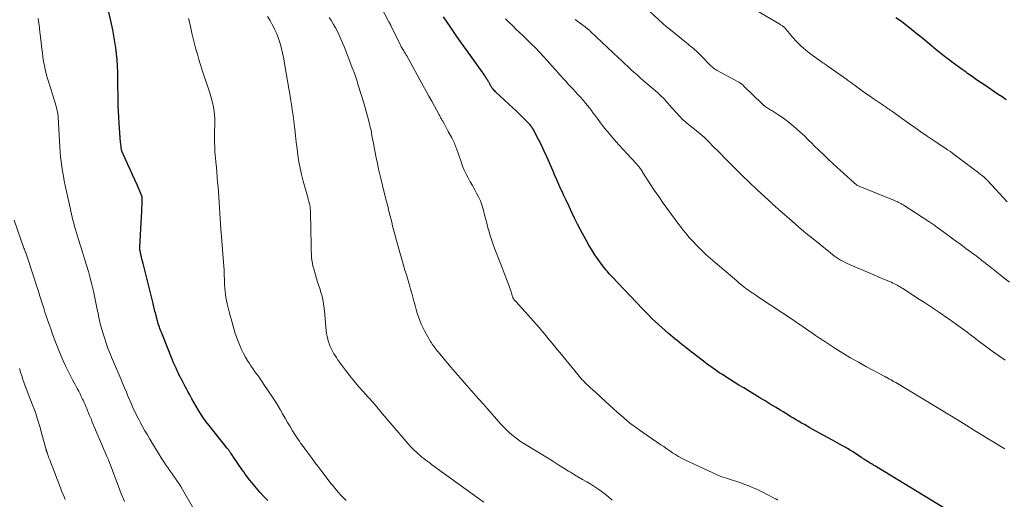
# Model space of a CAD drawing. Units: feet. Extents: x 1915000 to 1920034, y 560000 to 565000.
# Drawn here: x 1916997 to 1917220, y 560259 to 560368 of the extents above; entities that cross this region are included whole.
import ezdxf

# ---------------------------------------------------------------- set-up
doc = ezdxf.new("R2010")
doc.units = ezdxf.units.FT
doc.header["$LTSCALE"] = 100
doc.header["$MEASUREMENT"] = 0
doc.layers.add('CONTOUR INDEX', color=32, linetype='Continuous', lineweight=25)
doc.layers.add('CONTOUR INTERMEDIATE', color=40, linetype='Continuous', lineweight=15)

msp = doc.modelspace()

# ---------------------------------------------------------------- linework, layer by layer
at = {"layer": 'CONTOUR INDEX', "flags": 128}
for points, elevation in [([(1917052.95, 560258.42), (1917052.06, 560259.38), (1917051.17, 560260.36), (1917050.03, 560261.67), (1917049.64, 560262.12), (1917049.26, 560262.57), (1917048.89, 560263.04), (1917048.53, 560263.51), (1917048.18, 560263.98), (1917047.83, 560264.46), (1917047.48, 560264.95), (1917047.14, 560265.44), (1917045.05, 560268.5), (1917044.92, 560268.7), (1917044.79, 560268.89), (1917044.65, 560269.09), (1917044.52, 560269.28), (1917044.43, 560269.41), (1917044.34, 560269.54), (1917044.25, 560269.67), (1917044.15, 560269.79), (1917044.05, 560269.92), (1917043.96, 560270.04), (1917043.86, 560270.16), (1917043.76, 560270.28), (1917043.66, 560270.41), (1917039.61, 560275.49), (1917038.98, 560276.3), (1917038.38, 560277.13), (1917037.8, 560277.99), (1917037.25, 560278.85), (1917036.72, 560279.73), (1917036.2, 560280.62), (1917035.7, 560281.52), (1917035.21, 560282.43), (1917034.79, 560283.22), (1917034.49, 560283.8), (1917034.19, 560284.38), (1917033.88, 560284.95), (1917033.58, 560285.53), (1917033.28, 560286.1), (1917032.98, 560286.68), (1917032.69, 560287.26), (1917032.41, 560287.85), (1917032.39, 560287.89), (1917032.1, 560288.5), (1917031.83, 560289.11), (1917031.56, 560289.73), (1917031.31, 560290.35), (1917028.84, 560296.47), (1917028.7, 560296.82), (1917028.56, 560297.17), (1917028.43, 560297.52), (1917028.31, 560297.87), (1917028.19, 560298.23), (1917028.07, 560298.59), (1917027.97, 560298.95), (1917027.87, 560299.31), (1917027.57, 560300.43), (1917027.48, 560300.77), (1917027.4, 560301.12), (1917027.32, 560301.46), (1917027.24, 560301.81), (1917027.16, 560302.16), (1917027.08, 560302.5), (1917027, 560302.85), (1917026.91, 560303.2), (1917024.61, 560312.3), (1917024.49, 560312.81), (1917024.36, 560313.32), (1917024.25, 560313.83), (1917024.13, 560314.34), (1917023.95, 560315.17), (1917023.93, 560315.27), (1917023.91, 560315.36), (1917023.9, 560315.46), (1917023.9, 560315.56), (1917023.89, 560315.65), (1917023.89, 560315.75), (1917023.89, 560315.85), (1917023.9, 560315.94), (1917024.05, 560318.82), (1917024.12, 560320.17), (1917024.19, 560321.52), (1917024.26, 560322.87), (1917024.33, 560324.23), (1917024.43, 560326.47), (1917024.43, 560326.7), (1917024.42, 560326.93), (1917024.4, 560327.15), (1917024.37, 560327.38), (1917024.31, 560327.6), (1917024.25, 560327.82), (1917024.18, 560328.04), (1917024.09, 560328.25), (1917023.25, 560330.17), (1917022.73, 560331.33), (1917022.22, 560332.5), (1917021.7, 560333.67), (1917021.18, 560334.83), (1917019.82, 560337.87), (1917019.81, 560337.89), (1917019.8, 560337.91), (1917019.79, 560337.93), (1917019.79, 560337.96), (1917019.76, 560338.05), (1917019.75, 560338.07), (1917019.74, 560338.09), (1917019.74, 560338.12), (1917019.73, 560338.14), (1917019.65, 560338.68), (1917019.61, 560338.97), (1917019.58, 560339.26), (1917019.55, 560339.55), (1917019.52, 560339.84), (1917019.19, 560344.24), (1917019.1, 560345.56), (1917019.02, 560346.88), (1917018.98, 560348.19), (1917018.95, 560349.51), (1917018.93, 560350.83), (1917018.91, 560352.15), (1917018.89, 560353.47), (1917018.88, 560354.78), (1917018.87, 560355.81), (1917018.82, 560357.2), (1917018.74, 560358.59), (1917018.61, 560359.97), (1917018.44, 560361.35), (1917018.22, 560362.73), (1917017.99, 560364.1), (1917017.72, 560365.47), (1917017.43, 560366.83), (1917016.2, 560372.23)], 900), ([(1917206.83, 560256.59), (1917191.28, 560266.09), (1917191.1, 560266.21), (1917190.91, 560266.32), (1917190.72, 560266.43), (1917190.54, 560266.54), (1917190.35, 560266.66), (1917190.16, 560266.77), (1917189.98, 560266.88), (1917189.79, 560267), (1917189.38, 560267.25), (1917189.19, 560267.36), (1917189, 560267.48), (1917188.81, 560267.6), (1917188.62, 560267.72), (1917188.43, 560267.85), (1917188.24, 560267.97), (1917188.05, 560268.09), (1917187.87, 560268.21), (1917185.95, 560269.48), (1917185.68, 560269.65), (1917185.41, 560269.82), (1917185.14, 560269.99), (1917184.87, 560270.16), (1917184.59, 560270.32), (1917184.32, 560270.48), (1917184.04, 560270.64), (1917183.76, 560270.79), (1917182.33, 560271.58), (1917181.33, 560272.12), (1917180.34, 560272.67), (1917179.34, 560273.22), (1917178.35, 560273.76), (1917176.83, 560274.6), (1917176.19, 560274.96), (1917175.55, 560275.31), (1917174.92, 560275.68), (1917174.29, 560276.04), (1917174.2, 560276.1), (1917173.61, 560276.44), (1917173.03, 560276.79), (1917172.45, 560277.14), (1917171.87, 560277.49), (1917171.29, 560277.85), (1917170.71, 560278.2), (1917170.13, 560278.56), (1917169.55, 560278.91), (1917168.35, 560279.65), (1917167.17, 560280.37), (1917165.98, 560281.09), (1917164.8, 560281.81), (1917163.61, 560282.53), (1917162.25, 560283.35), (1917161.15, 560284.02), (1917160.05, 560284.69), (1917158.96, 560285.37), (1917157.87, 560286.04), (1917156.84, 560286.68), (1917156.27, 560287.05), (1917155.7, 560287.42), (1917155.14, 560287.8), (1917154.58, 560288.19), (1917154.03, 560288.58), (1917153.48, 560288.98), (1917152.93, 560289.39), (1917152.39, 560289.8), (1917149.75, 560291.85), (1917149.22, 560292.27), (1917148.68, 560292.68), (1917148.14, 560293.1), (1917147.6, 560293.52), (1917147.06, 560293.94), (1917146.53, 560294.36), (1917146, 560294.79), (1917145.47, 560295.22), (1917144.02, 560296.43), (1917143.25, 560297.09), (1917142.49, 560297.76), (1917141.74, 560298.44), (1917141.01, 560299.14), (1917140.28, 560299.85), (1917139.56, 560300.56), (1917138.85, 560301.29), (1917138.15, 560302.02), (1917131.22, 560309.27), (1917131.14, 560309.35), (1917131.05, 560309.44), (1917130.97, 560309.53), (1917130.89, 560309.62), (1917130.81, 560309.71), (1917130.73, 560309.8), (1917130.65, 560309.89), (1917130.57, 560309.98), (1917130.15, 560310.47), (1917129.87, 560310.81), (1917129.59, 560311.15), (1917129.32, 560311.5), (1917129.06, 560311.86), (1917128.05, 560313.25), (1917127.32, 560314.32), (1917126.61, 560315.41), (1917125.94, 560316.52), (1917125.3, 560317.65), (1917124.04, 560319.99), (1917123.35, 560321.28), (1917122.69, 560322.59), (1917122.05, 560323.91), (1917121.43, 560325.24), (1917120.75, 560326.73), (1917120.48, 560327.32), (1917120.2, 560327.91), (1917119.93, 560328.5), (1917119.65, 560329.09), (1917119.58, 560329.23), (1917119.33, 560329.75), (1917119.09, 560330.27), (1917118.85, 560330.8), (1917118.62, 560331.32), (1917118.39, 560331.85), (1917118.16, 560332.38), (1917117.94, 560332.91), (1917117.72, 560333.44), (1917116.98, 560335.22), (1917116.4, 560336.56), (1917115.8, 560337.89), (1917115.16, 560339.2), (1917114.5, 560340.5), (1917113.36, 560342.68), (1917113.24, 560342.88), (1917113.13, 560343.08), (1917113, 560343.27), (1917112.87, 560343.46), (1917112.72, 560343.64), (1917112.58, 560343.82), (1917112.42, 560343.99), (1917112.27, 560344.16), (1917111, 560345.43), (1917110.2, 560346.23), (1917109.39, 560347.02), (1917108.58, 560347.8), (1917107.75, 560348.57), (1917104.73, 560351.36), (1917104.53, 560351.55), (1917104.34, 560351.76), (1917104.16, 560351.97), (1917103.99, 560352.2), (1917103.87, 560352.36), (1917103.77, 560352.51), (1917103.67, 560352.66), (1917103.58, 560352.81), (1917103.49, 560352.97), (1917103.41, 560353.13), (1917103.32, 560353.29), (1917103.24, 560353.45), (1917103.15, 560353.61), (1917103.14, 560353.63), (1917103.04, 560353.8), (1917102.94, 560353.97), (1917102.84, 560354.13), (1917102.74, 560354.3), (1917102.54, 560354.61), (1917102.33, 560354.93), (1917102.12, 560355.24), (1917101.9, 560355.56), (1917101.68, 560355.87), (1917099.01, 560359.59), (1917097.46, 560361.77), (1917095.93, 560363.96), (1917094.42, 560366.16), (1917092.91, 560368.37)], 920), ([(1917220.79, 560349.56), (1917219.89, 560350.17), (1917218.99, 560350.77), (1917216.16, 560352.68), (1917215.11, 560353.39), (1917214.07, 560354.1), (1917213.04, 560354.83), (1917212.01, 560355.55), (1917211.66, 560355.8), (1917210.81, 560356.41), (1917209.95, 560357.02), (1917209.11, 560357.65), (1917208.26, 560358.27), (1917207.73, 560358.68), (1917207.15, 560359.11), (1917206.59, 560359.54), (1917206.02, 560359.98), (1917205.46, 560360.42), (1917204.9, 560360.87), (1917204.34, 560361.32), (1917203.79, 560361.78), (1917203.24, 560362.23), (1917201.82, 560363.44), (1917200.83, 560364.26), (1917199.82, 560365.08), (1917198.81, 560365.88), (1917197.79, 560366.67), (1917197.74, 560366.71), (1917196.73, 560367.46), (1917195.71, 560368.2)], 940)]:
    msp.add_lwpolyline(points, dxfattribs=dict(at, elevation=elevation))
at = {"layer": 'CONTOUR INTERMEDIATE', "flags": 128}
for points, elevation in [([(1917168.89, 560258.53), (1917168.4, 560258.79), (1917167.91, 560259.04), (1917167.42, 560259.29), (1917166.93, 560259.55), (1917166.44, 560259.8), (1917165.77, 560260.16), (1917164.95, 560260.58), (1917164.11, 560260.98), (1917163.26, 560261.35), (1917162.41, 560261.71), (1917162.31, 560261.75), (1917161.39, 560262.11), (1917160.47, 560262.44), (1917159.53, 560262.75), (1917158.59, 560263.05), (1917158.31, 560263.13), (1917157.24, 560263.48), (1917156.17, 560263.85), (1917155.13, 560264.28), (1917154.1, 560264.73), (1917147.73, 560267.7), (1917147.01, 560268.06), (1917146.31, 560268.44), (1917145.63, 560268.86), (1917144.96, 560269.3), (1917144.3, 560269.76), (1917143.63, 560270.22), (1917142.97, 560270.68), (1917142.31, 560271.13), (1917137.39, 560274.52), (1917137.01, 560274.78), (1917136.64, 560275.04), (1917136.26, 560275.31), (1917135.89, 560275.57), (1917135.77, 560275.66), (1917135.46, 560275.89), (1917135.15, 560276.12), (1917134.85, 560276.37), (1917134.56, 560276.62), (1917133.27, 560277.75), (1917132.4, 560278.52), (1917131.53, 560279.29), (1917130.67, 560280.07), (1917129.81, 560280.85), (1917127.43, 560283.03), (1917127.08, 560283.35), (1917126.73, 560283.67), (1917126.39, 560283.99), (1917126.04, 560284.31), (1917125.69, 560284.63), (1917125.35, 560284.95), (1917125.01, 560285.29), (1917124.68, 560285.62), (1917124.34, 560285.98), (1917124.02, 560286.33), (1917123.71, 560286.69), (1917123.4, 560287.06), (1917119.3, 560292.06), (1917118.72, 560292.78), (1917118.14, 560293.49), (1917117.56, 560294.2), (1917116.99, 560294.92), (1917116.41, 560295.63), (1917115.82, 560296.34), (1917115.22, 560297.03), (1917114.62, 560297.73), (1917110.76, 560302.08), (1917110.46, 560302.42), (1917110.16, 560302.75), (1917109.85, 560303.09), (1917109.54, 560303.42), (1917109.08, 560303.9), (1917109, 560303.99), (1917108.92, 560304.09), (1917108.86, 560304.18), (1917108.79, 560304.28), (1917108.74, 560304.39), (1917108.69, 560304.49), (1917108.64, 560304.6), (1917108.61, 560304.72), (1917108.51, 560305.04), (1917108.43, 560305.32), (1917108.34, 560305.6), (1917108.25, 560305.87), (1917108.16, 560306.14), (1917107.49, 560307.98), (1917107.06, 560309.17), (1917106.61, 560310.36), (1917106.16, 560311.54), (1917105.7, 560312.72), (1917104.57, 560315.54), (1917104.16, 560316.64), (1917103.77, 560317.75), (1917103.43, 560318.88), (1917103.12, 560320.01), (1917103.08, 560320.13), (1917102.81, 560321.21), (1917102.53, 560322.29), (1917102.24, 560323.37), (1917101.96, 560324.45), (1917101.89, 560324.7), (1917101.61, 560325.64), (1917101.27, 560326.56), (1917100.87, 560327.45), (1917100.41, 560328.32), (1917099.93, 560329.18), (1917099.45, 560330.04), (1917098.97, 560330.9), (1917098.5, 560331.76), (1917098.49, 560331.78), (1917098.04, 560332.66), (1917097.61, 560333.56), (1917097.24, 560334.48), (1917096.89, 560335.41), (1917095.83, 560338.46), (1917095.72, 560338.77), (1917095.6, 560339.08), (1917095.48, 560339.38), (1917095.36, 560339.69), (1917095.23, 560339.99), (1917095.09, 560340.28), (1917094.94, 560340.58), (1917094.79, 560340.87), (1917093.98, 560342.36), (1917093.74, 560342.81), (1917093.49, 560343.25), (1917093.25, 560343.7), (1917093.01, 560344.15), (1917092.71, 560344.68), (1917092.61, 560344.86), (1917092.51, 560345.04), (1917092.42, 560345.21), (1917092.32, 560345.39), (1917092.22, 560345.57), (1917092.13, 560345.74), (1917092.03, 560345.92), (1917091.93, 560346.1), (1917090.86, 560348.06), (1917090.22, 560349.22), (1917089.59, 560350.37), (1917088.95, 560351.53), (1917088.31, 560352.69), (1917084.55, 560359.5), (1917084.44, 560359.7), (1917084.33, 560359.89), (1917084.21, 560360.09), (1917084.09, 560360.28), (1917083.97, 560360.47), (1917083.85, 560360.67), (1917083.73, 560360.86), (1917083.61, 560361.06), (1917083.57, 560361.13), (1917083.44, 560361.36), (1917083.31, 560361.59), (1917083.19, 560361.83), (1917083.07, 560362.07), (1917080.96, 560366.41), (1917080.93, 560366.47), (1917080.9, 560366.52), (1917080.87, 560366.57), (1917080.85, 560366.63), (1917080.82, 560366.68), (1917080.79, 560366.73), (1917080.76, 560366.79), (1917080.73, 560366.84), (1917080.67, 560366.95), (1917080.61, 560367.05), (1917080.55, 560367.16), (1917080.49, 560367.27), (1917080.43, 560367.38), (1917073.89, 560379.93)], 916), ([(1917221.5, 560308.05), (1917220.25, 560309.03), (1917219.01, 560310.02), (1917216.75, 560311.84), (1917216.4, 560312.12), (1917216.05, 560312.4), (1917215.7, 560312.68), (1917215.35, 560312.96), (1917215, 560313.24), (1917214.65, 560313.51), (1917214.3, 560313.78), (1917213.94, 560314.04), (1917211.64, 560315.74), (1917210.45, 560316.61), (1917209.27, 560317.48), (1917208.08, 560318.35), (1917206.9, 560319.22), (1917204.96, 560320.63), (1917204.75, 560320.79), (1917204.53, 560320.95), (1917204.31, 560321.11), (1917204.09, 560321.27), (1917203.87, 560321.43), (1917203.65, 560321.58), (1917203.42, 560321.73), (1917203.2, 560321.88), (1917197.6, 560325.51), (1917197.34, 560325.67), (1917197.08, 560325.83), (1917196.81, 560325.97), (1917196.54, 560326.12), (1917196.26, 560326.25), (1917195.98, 560326.38), (1917195.7, 560326.5), (1917195.42, 560326.62), (1917187.5, 560329.82), (1917187.35, 560329.88), (1917187.2, 560329.96), (1917187.06, 560330.03), (1917186.92, 560330.12), (1917186.85, 560330.16), (1917186.68, 560330.28), (1917186.51, 560330.4), (1917186.35, 560330.53), (1917186.2, 560330.66), (1917181.55, 560334.9), (1917180.42, 560335.95), (1917179.3, 560337), (1917178.2, 560338.08), (1917177.1, 560339.16), (1917176.7, 560339.57), (1917175.81, 560340.45), (1917174.91, 560341.32), (1917173.99, 560342.17), (1917173.06, 560343.01), (1917173.03, 560343.04), (1917172.09, 560343.83), (1917171.13, 560344.6), (1917170.14, 560345.32), (1917169.13, 560346.01), (1917167.49, 560347.08), (1917167.28, 560347.21), (1917167.07, 560347.35), (1917166.85, 560347.48), (1917166.64, 560347.61), (1917166.59, 560347.64), (1917166.4, 560347.76), (1917166.22, 560347.88), (1917166.04, 560348), (1917165.87, 560348.13), (1917165.7, 560348.27), (1917165.53, 560348.41), (1917165.37, 560348.55), (1917165.21, 560348.7), (1917161.33, 560352.51), (1917161.16, 560352.67), (1917160.99, 560352.83), (1917160.81, 560352.98), (1917160.63, 560353.13), (1917160.44, 560353.27), (1917160.25, 560353.41), (1917160.05, 560353.53), (1917159.85, 560353.65), (1917155.09, 560356.22), (1917154.88, 560356.33), (1917154.68, 560356.45), (1917154.49, 560356.58), (1917154.29, 560356.71), (1917154.1, 560356.85), (1917153.92, 560357), (1917153.75, 560357.15), (1917153.58, 560357.32), (1917151.28, 560359.68), (1917151.15, 560359.82), (1917151.01, 560359.96), (1917150.88, 560360.1), (1917150.74, 560360.23), (1917150.6, 560360.37), (1917150.46, 560360.5), (1917150.32, 560360.63), (1917150.18, 560360.76), (1917149.69, 560361.17), (1917149.3, 560361.5), (1917148.91, 560361.83), (1917148.51, 560362.16), (1917148.11, 560362.48), (1917144.12, 560365.71), (1917143.94, 560365.85), (1917143.77, 560366), (1917143.59, 560366.15), (1917143.42, 560366.3), (1917143.25, 560366.45), (1917143.08, 560366.6), (1917142.91, 560366.76), (1917142.74, 560366.91), (1917136.81, 560372.38)], 932), ([(1917102.09, 560258.04), (1917100.77, 560258.99), (1917090.19, 560266.65), (1917089.75, 560266.97), (1917089.3, 560267.3), (1917088.87, 560267.64), (1917088.43, 560267.98), (1917088, 560268.32), (1917087.57, 560268.68), (1917087.16, 560269.04), (1917086.75, 560269.41), (1917086.46, 560269.69), (1917085.92, 560270.21), (1917085.39, 560270.74), (1917084.87, 560271.29), (1917084.38, 560271.86), (1917082.11, 560274.51), (1917081.22, 560275.55), (1917080.34, 560276.59), (1917079.47, 560277.63), (1917078.6, 560278.68), (1917077.72, 560279.73), (1917076.83, 560280.76), (1917075.92, 560281.78), (1917075, 560282.79), (1917074.68, 560283.14), (1917073.61, 560284.33), (1917072.57, 560285.54), (1917071.58, 560286.8), (1917070.62, 560288.07), (1917068.84, 560290.52), (1917068.54, 560290.94), (1917068.26, 560291.37), (1917067.99, 560291.8), (1917067.73, 560292.24), (1917067.49, 560292.7), (1917067.27, 560293.16), (1917067.08, 560293.63), (1917066.9, 560294.11), (1917066.79, 560294.44), (1917066.6, 560295.1), (1917066.43, 560295.76), (1917066.31, 560296.44), (1917066.23, 560297.12), (1917065.82, 560301.57), (1917065.77, 560302.1), (1917065.71, 560302.62), (1917065.64, 560303.15), (1917065.56, 560303.68), (1917065.47, 560304.2), (1917065.35, 560304.71), (1917065.21, 560305.22), (1917065.05, 560305.73), (1917064.83, 560306.38), (1917064.55, 560307.21), (1917064.28, 560308.04), (1917064.03, 560308.88), (1917063.78, 560309.72), (1917063.39, 560311.08), (1917063.22, 560311.74), (1917063.09, 560312.41), (1917062.99, 560313.08), (1917062.92, 560313.76), (1917062.88, 560314.44), (1917062.84, 560315.13), (1917062.82, 560315.81), (1917062.8, 560316.49), (1917062.66, 560323.88), (1917062.65, 560324.14), (1917062.64, 560324.39), (1917062.62, 560324.65), (1917062.6, 560324.9), (1917062.57, 560325.18), (1917062.56, 560325.3), (1917062.54, 560325.41), (1917062.53, 560325.52), (1917062.51, 560325.63), (1917062.48, 560325.74), (1917062.46, 560325.85), (1917062.43, 560325.96), (1917062.4, 560326.07), (1917062.35, 560326.26), (1917062.29, 560326.46), (1917062.23, 560326.67), (1917062.17, 560326.87), (1917062.12, 560327.07), (1917060.99, 560331.07), (1917060.62, 560332.52), (1917060.29, 560333.98), (1917060.02, 560335.45), (1917059.8, 560336.93), (1917059.62, 560338.42), (1917059.43, 560339.91), (1917059.25, 560341.4), (1917059.07, 560342.89), (1917058.62, 560346.53), (1917058.59, 560346.75), (1917058.56, 560346.98), (1917058.53, 560347.2), (1917058.49, 560347.42), (1917058.48, 560347.49), (1917058.46, 560347.68), (1917058.43, 560347.87), (1917058.4, 560348.05), (1917058.37, 560348.24), (1917058.35, 560348.34), (1917058.33, 560348.48), (1917058.31, 560348.61), (1917058.29, 560348.75), (1917058.26, 560348.89), (1917058.24, 560349.03), (1917058.22, 560349.16), (1917058.19, 560349.3), (1917058.17, 560349.44), (1917056.76, 560357.82), (1917056.58, 560358.82), (1917056.38, 560359.82), (1917056.15, 560360.81), (1917055.91, 560361.79), (1917055.62, 560362.76), (1917055.3, 560363.72), (1917054.92, 560364.66), (1917054.51, 560365.58), (1917054.46, 560365.68), (1917053.98, 560366.63), (1917053.47, 560367.56), (1917052.93, 560368.48)], 908), ([(1917221.04, 560326.34), (1917216.57, 560331.17), (1917216.43, 560331.31), (1917216.29, 560331.45), (1917216.15, 560331.59), (1917216, 560331.73), (1917215.85, 560331.86), (1917215.7, 560331.99), (1917215.55, 560332.11), (1917215.39, 560332.24), (1917214.97, 560332.56), (1917214.6, 560332.84), (1917214.23, 560333.12), (1917213.86, 560333.4), (1917213.49, 560333.68), (1917209.28, 560336.88), (1917208.69, 560337.32), (1917208.09, 560337.75), (1917207.48, 560338.17), (1917206.87, 560338.58), (1917206.25, 560338.98), (1917205.64, 560339.39), (1917205.02, 560339.8), (1917204.41, 560340.22), (1917202.81, 560341.3), (1917201.41, 560342.26), (1917200.01, 560343.23), (1917198.61, 560344.21), (1917197.22, 560345.2), (1917194.69, 560347.03), (1917194.43, 560347.21), (1917194.17, 560347.39), (1917193.92, 560347.56), (1917193.66, 560347.74), (1917193.4, 560347.91), (1917193.13, 560348.09), (1917192.87, 560348.26), (1917192.62, 560348.44), (1917191.43, 560349.24), (1917190.58, 560349.82), (1917189.73, 560350.41), (1917188.89, 560351), (1917188.05, 560351.6), (1917186.22, 560352.93), (1917186.01, 560353.09), (1917185.8, 560353.24), (1917185.59, 560353.39), (1917185.38, 560353.55), (1917185.17, 560353.7), (1917184.96, 560353.85), (1917184.74, 560354.01), (1917184.53, 560354.16), (1917180.03, 560357.36), (1917179.87, 560357.46), (1917179.72, 560357.57), (1917179.56, 560357.67), (1917179.4, 560357.77), (1917179.24, 560357.87), (1917179.09, 560357.97), (1917178.93, 560358.08), (1917178.78, 560358.18), (1917176.37, 560359.91), (1917175.24, 560360.78), (1917174.17, 560361.71), (1917173.17, 560362.72), (1917172.22, 560363.78), (1917170.49, 560365.89), (1917170.45, 560365.94), (1917170.4, 560365.98), (1917170.36, 560366.03), (1917170.31, 560366.07), (1917170.26, 560366.12), (1917170.21, 560366.16), (1917170.15, 560366.19), (1917170.1, 560366.23), (1917169.91, 560366.34), (1917169.76, 560366.43), (1917169.61, 560366.51), (1917169.45, 560366.6), (1917169.3, 560366.69), (1917163.14, 560370.35)], 936), ([(1917036.15, 560256.5), (1917033.57, 560260.94), (1917033.18, 560261.59), (1917032.79, 560262.22), (1917032.37, 560262.85), (1917031.95, 560263.46), (1917031.51, 560264.07), (1917031.08, 560264.69), (1917030.65, 560265.3), (1917030.23, 560265.92), (1917029.89, 560266.4), (1917029.31, 560267.26), (1917028.74, 560268.13), (1917028.18, 560269.01), (1917027.64, 560269.9), (1917026.16, 560272.37), (1917025.6, 560273.33), (1917025.04, 560274.3), (1917024.5, 560275.27), (1917023.97, 560276.24), (1917023.65, 560276.85), (1917023.29, 560277.53), (1917022.95, 560278.22), (1917022.61, 560278.91), (1917022.29, 560279.6), (1917021.98, 560280.3), (1917021.67, 560281), (1917021.37, 560281.71), (1917021.07, 560282.41), (1917020.81, 560283.05), (1917020.39, 560284.08), (1917019.96, 560285.1), (1917019.53, 560286.13), (1917019.1, 560287.15), (1917018.11, 560289.45), (1917017.89, 560289.99), (1917017.65, 560290.53), (1917017.42, 560291.06), (1917017.19, 560291.6), (1917016.97, 560292.14), (1917016.75, 560292.68), (1917016.55, 560293.23), (1917016.37, 560293.78), (1917015.22, 560297.32), (1917015.07, 560297.83), (1917014.92, 560298.35), (1917014.8, 560298.87), (1917014.69, 560299.4), (1917014.59, 560299.93), (1917014.48, 560300.46), (1917014.38, 560300.99), (1917014.27, 560301.51), (1917013.32, 560306.04), (1917012.99, 560307.53), (1917012.62, 560309.01), (1917012.22, 560310.48), (1917011.79, 560311.95), (1917011.33, 560313.41), (1917010.88, 560314.87), (1917010.42, 560316.33), (1917009.97, 560317.79), (1917009.25, 560320.07), (1917009.05, 560320.76), (1917008.85, 560321.45), (1917008.67, 560322.14), (1917008.5, 560322.84), (1917008.33, 560323.54), (1917008.17, 560324.24), (1917008.02, 560324.95), (1917007.87, 560325.65), (1917006.94, 560330.03), (1917006.71, 560331.11), (1917006.51, 560332.2), (1917006.32, 560333.29), (1917006.14, 560334.38), (1917005.99, 560335.47), (1917005.86, 560336.57), (1917005.76, 560337.67), (1917005.68, 560338.78), (1917005.4, 560344.16), (1917005.37, 560344.69), (1917005.33, 560345.21), (1917005.28, 560345.74), (1917005.22, 560346.26), (1917005.14, 560346.78), (1917005.04, 560347.3), (1917004.92, 560347.81), (1917004.78, 560348.32), (1917004.63, 560348.81), (1917004.39, 560349.56), (1917004.16, 560350.31), (1917003.93, 560351.06), (1917003.7, 560351.81), (1917002.9, 560354.4), (1917002.7, 560355.1), (1917002.51, 560355.8), (1917002.34, 560356.51), (1917002.19, 560357.22), (1917002.06, 560357.94), (1917001.94, 560358.66), (1917001.84, 560359.38), (1917001.74, 560360.1), (1917001.67, 560360.64), (1917001.55, 560361.63), (1917001.42, 560362.63), (1917001.31, 560363.62), (1917001.19, 560364.62), (1917001.17, 560364.78), (1917001.04, 560365.86), (1917000.91, 560366.94), (1917000.79, 560368.01)], 896), ([(1917070.78, 560258.45), (1917070.32, 560258.89), (1917069.87, 560259.34), (1917069.43, 560259.81), (1917069, 560260.28), (1917068.59, 560260.77), (1917068.18, 560261.26), (1917067.78, 560261.76), (1917067.39, 560262.26), (1917065.02, 560265.35), (1917064.35, 560266.23), (1917063.68, 560267.11), (1917063.02, 560267.99), (1917062.36, 560268.87), (1917061.66, 560269.8), (1917061.35, 560270.22), (1917061.04, 560270.64), (1917060.74, 560271.05), (1917060.43, 560271.47), (1917060.13, 560271.9), (1917059.84, 560272.32), (1917059.56, 560272.76), (1917059.28, 560273.19), (1917058.61, 560274.27), (1917058.03, 560275.23), (1917057.45, 560276.19), (1917056.89, 560277.15), (1917056.33, 560278.12), (1917055.78, 560279.09), (1917055.21, 560280.05), (1917054.61, 560281), (1917054.01, 560281.94), (1917052.09, 560284.83), (1917051.68, 560285.45), (1917051.26, 560286.06), (1917050.83, 560286.67), (1917050.39, 560287.26), (1917049.95, 560287.87), (1917049.53, 560288.47), (1917049.12, 560289.09), (1917048.71, 560289.71), (1917048.43, 560290.15), (1917047.92, 560291.01), (1917047.44, 560291.89), (1917047.01, 560292.79), (1917046.6, 560293.71), (1917046.14, 560294.84), (1917045.84, 560295.63), (1917045.55, 560296.43), (1917045.29, 560297.24), (1917045.06, 560298.05), (1917044.84, 560298.87), (1917044.62, 560299.7), (1917044.41, 560300.52), (1917044.2, 560301.34), (1917043.75, 560303.16), (1917043.6, 560303.87), (1917043.45, 560304.57), (1917043.34, 560305.28), (1917043.25, 560305.99), (1917043.24, 560306.03), (1917043.18, 560306.73), (1917043.13, 560307.43), (1917043.1, 560308.12), (1917043.09, 560308.82), (1917043.08, 560309.52), (1917043.06, 560310.22), (1917043.03, 560310.92), (1917042.98, 560311.62), (1917042.35, 560319.33), (1917042.33, 560319.57), (1917042.31, 560319.81), (1917042.29, 560320.06), (1917042.27, 560320.3), (1917042.25, 560320.55), (1917042.23, 560320.79), (1917042.21, 560321.03), (1917042.2, 560321.28), (1917041.81, 560327.48), (1917041.73, 560328.6), (1917041.65, 560329.72), (1917041.56, 560330.84), (1917041.47, 560331.97), (1917041.37, 560333.09), (1917041.28, 560334.21), (1917041.18, 560335.33), (1917041.07, 560336.45), (1917041.03, 560336.89), (1917040.96, 560337.88), (1917040.9, 560338.86), (1917040.87, 560339.85), (1917040.86, 560340.84), (1917040.86, 560341.14), (1917040.87, 560341.97), (1917040.88, 560342.81), (1917040.9, 560343.65), (1917040.92, 560344.49), (1917040.92, 560345.32), (1917040.88, 560346.15), (1917040.78, 560346.98), (1917040.64, 560347.81), (1917040.64, 560347.83), (1917040.46, 560348.65), (1917040.25, 560349.47), (1917040.02, 560350.29), (1917039.76, 560351.09), (1917038.4, 560355.12), (1917038.01, 560356.3), (1917037.64, 560357.49), (1917037.29, 560358.68), (1917036.95, 560359.87), (1917036.63, 560361.07), (1917036.31, 560362.27), (1917036.02, 560363.48), (1917035.73, 560364.69), (1917035.31, 560366.54), (1917034.95, 560368.03)], 904), ([(1917131.22, 560258.49), (1917130.46, 560259.22), (1917129.65, 560259.9), (1917129.06, 560260.34), (1917128.18, 560260.97), (1917127.29, 560261.58), (1917126.38, 560262.14), (1917125.45, 560262.69), (1917124.51, 560263.22), (1917123.58, 560263.76), (1917122.65, 560264.31), (1917121.74, 560264.88), (1917121.34, 560265.12), (1917120.23, 560265.81), (1917119.11, 560266.5), (1917118, 560267.19), (1917116.88, 560267.88), (1917111.12, 560271.42), (1917110.41, 560271.88), (1917109.71, 560272.36), (1917109.04, 560272.88), (1917108.38, 560273.41), (1917107.74, 560273.98), (1917107.13, 560274.56), (1917106.54, 560275.17), (1917105.96, 560275.79), (1917102.96, 560279.19), (1917101.91, 560280.38), (1917100.86, 560281.57), (1917099.81, 560282.76), (1917098.75, 560283.95), (1917097.7, 560285.15), (1917096.66, 560286.35), (1917095.62, 560287.55), (1917094.59, 560288.76), (1917091.68, 560292.2), (1917091.45, 560292.48), (1917091.22, 560292.77), (1917090.99, 560293.06), (1917090.76, 560293.35), (1917090.55, 560293.65), (1917090.34, 560293.96), (1917090.14, 560294.27), (1917089.96, 560294.59), (1917088.61, 560296.99), (1917088.2, 560297.77), (1917087.82, 560298.56), (1917087.49, 560299.38), (1917087.2, 560300.2), (1917086.93, 560301.04), (1917086.67, 560301.89), (1917086.43, 560302.74), (1917086.2, 560303.59), (1917086.16, 560303.73), (1917085.91, 560304.65), (1917085.66, 560305.58), (1917085.4, 560306.5), (1917085.13, 560307.41), (1917084.53, 560309.48), (1917084.14, 560310.82), (1917083.75, 560312.16), (1917083.36, 560313.51), (1917082.98, 560314.85), (1917082.69, 560315.88), (1917082.46, 560316.71), (1917082.23, 560317.54), (1917082, 560318.37), (1917081.77, 560319.21), (1917081.55, 560320.04), (1917081.34, 560320.88), (1917081.12, 560321.72), (1917080.91, 560322.55), (1917080.78, 560323.1), (1917080.5, 560324.21), (1917080.22, 560325.33), (1917079.94, 560326.44), (1917079.66, 560327.55), (1917079.03, 560330.07), (1917078.72, 560331.31), (1917078.43, 560332.55), (1917078.15, 560333.8), (1917077.87, 560335.05), (1917077.86, 560335.08), (1917077.61, 560336.32), (1917077.36, 560337.55), (1917077.12, 560338.8), (1917076.9, 560340.04), (1917076.85, 560340.31), (1917076.64, 560341.41), (1917076.42, 560342.52), (1917076.17, 560343.62), (1917075.91, 560344.71), (1917075.62, 560345.8), (1917075.33, 560346.89), (1917075.02, 560347.98), (1917074.69, 560349.06), (1917073.52, 560352.88), (1917073.38, 560353.33), (1917073.24, 560353.78), (1917073.1, 560354.22), (1917072.95, 560354.66), (1917072.8, 560355.11), (1917072.64, 560355.55), (1917072.48, 560355.99), (1917072.31, 560356.42), (1917070.29, 560361.62), (1917069.94, 560362.48), (1917069.57, 560363.34), (1917069.18, 560364.19), (1917068.78, 560365.03), (1917068.35, 560365.86), (1917067.9, 560366.68), (1917067.42, 560367.47), (1917066.92, 560368.26)], 912), ([(1917220.46, 560270.19), (1917219.21, 560270.94), (1917217.96, 560271.7), (1917216.72, 560272.46), (1917215.46, 560273.23), (1917213.58, 560274.38), (1917211.71, 560275.53), (1917209.83, 560276.67), (1917207.95, 560277.81), (1917196.05, 560285.03), (1917195.69, 560285.24), (1917195.34, 560285.45), (1917194.98, 560285.65), (1917194.63, 560285.86), (1917194.14, 560286.13), (1917194.03, 560286.19), (1917193.91, 560286.25), (1917193.79, 560286.32), (1917193.67, 560286.38), (1917193.55, 560286.44), (1917193.43, 560286.5), (1917193.31, 560286.56), (1917193.19, 560286.62), (1917189.02, 560288.85), (1917187.2, 560289.86), (1917185.4, 560290.89), (1917183.62, 560291.97), (1917181.86, 560293.08), (1917180.23, 560294.14), (1917179.3, 560294.74), (1917178.38, 560295.35), (1917177.47, 560295.97), (1917176.56, 560296.6), (1917175.5, 560297.33), (1917175.12, 560297.59), (1917174.74, 560297.85), (1917174.35, 560298.11), (1917173.96, 560298.37), (1917173.58, 560298.63), (1917173.19, 560298.89), (1917172.8, 560299.15), (1917172.42, 560299.41), (1917164.49, 560304.67), (1917163.85, 560305.1), (1917163.21, 560305.54), (1917162.58, 560305.98), (1917161.96, 560306.43), (1917161.34, 560306.89), (1917160.73, 560307.36), (1917160.13, 560307.84), (1917159.53, 560308.34), (1917154.61, 560312.54), (1917153.57, 560313.45), (1917152.55, 560314.38), (1917151.55, 560315.35), (1917150.58, 560316.33), (1917149.5, 560317.44), (1917149.08, 560317.88), (1917148.67, 560318.33), (1917148.27, 560318.8), (1917147.88, 560319.27), (1917147.5, 560319.74), (1917147.12, 560320.22), (1917146.75, 560320.71), (1917146.39, 560321.2), (1917143.89, 560324.61), (1917142.85, 560326.07), (1917141.82, 560327.53), (1917140.81, 560329.02), (1917139.82, 560330.51), (1917138.16, 560333.08), (1917138.01, 560333.3), (1917137.87, 560333.52), (1917137.72, 560333.73), (1917137.57, 560333.95), (1917137.43, 560334.15), (1917137.34, 560334.26), (1917137.26, 560334.38), (1917137.17, 560334.49), (1917137.08, 560334.6), (1917136.99, 560334.71), (1917136.9, 560334.81), (1917136.8, 560334.92), (1917136.71, 560335.03), (1917132.77, 560339.32), (1917132.22, 560339.93), (1917131.68, 560340.54), (1917131.14, 560341.15), (1917130.6, 560341.77), (1917130.07, 560342.39), (1917129.56, 560343.03), (1917129.06, 560343.68), (1917128.56, 560344.33), (1917128.22, 560344.8), (1917127.79, 560345.38), (1917127.37, 560345.96), (1917126.93, 560346.53), (1917126.5, 560347.11), (1917126.06, 560347.68), (1917125.61, 560348.24), (1917125.15, 560348.79), (1917124.68, 560349.34), (1917124.55, 560349.49), (1917124.01, 560350.1), (1917123.46, 560350.72), (1917122.91, 560351.32), (1917122.36, 560351.93), (1917121.11, 560353.27), (1917120.74, 560353.67), (1917120.37, 560354.07), (1917120.01, 560354.47), (1917119.65, 560354.88), (1917119.29, 560355.28), (1917118.93, 560355.69), (1917118.56, 560356.09), (1917118.2, 560356.5), (1917116.47, 560358.43), (1917115.59, 560359.4), (1917114.69, 560360.36), (1917113.77, 560361.31), (1917112.85, 560362.25), (1917112.55, 560362.54), (1917111.76, 560363.32), (1917110.97, 560364.09), (1917110.17, 560364.86), (1917109.36, 560365.62), (1917108.56, 560366.39), (1917107.75, 560367.15), (1917106.96, 560367.93)], 924), ([(1917220.54, 560290.33), (1917219.37, 560291.15), (1917218.2, 560291.98), (1917218.15, 560292.01), (1917216.97, 560292.86), (1917215.8, 560293.72), (1917214.63, 560294.59), (1917213.47, 560295.47), (1917212.69, 560296.07), (1917211.89, 560296.68), (1917211.09, 560297.28), (1917210.29, 560297.88), (1917209.48, 560298.48), (1917208.67, 560299.07), (1917207.85, 560299.65), (1917207.02, 560300.23), (1917206.19, 560300.79), (1917205.6, 560301.18), (1917204.46, 560301.93), (1917203.33, 560302.68), (1917202.19, 560303.43), (1917201.05, 560304.17), (1917197.3, 560306.6), (1917196.99, 560306.8), (1917196.67, 560307), (1917196.35, 560307.19), (1917196.03, 560307.38), (1917195.7, 560307.56), (1917195.37, 560307.73), (1917195.03, 560307.88), (1917194.69, 560308.04), (1917193.51, 560308.53), (1917192.58, 560308.93), (1917191.65, 560309.32), (1917190.72, 560309.72), (1917189.79, 560310.12), (1917184.67, 560312.33), (1917184.16, 560312.57), (1917183.65, 560312.82), (1917183.16, 560313.09), (1917182.67, 560313.39), (1917182.2, 560313.7), (1917181.74, 560314.02), (1917181.28, 560314.36), (1917180.84, 560314.71), (1917178.48, 560316.61), (1917176.88, 560317.93), (1917175.28, 560319.25), (1917173.69, 560320.6), (1917172.11, 560321.95), (1917169.32, 560324.38), (1917169.12, 560324.55), (1917168.93, 560324.72), (1917168.73, 560324.9), (1917168.53, 560325.07), (1917168.33, 560325.25), (1917168.24, 560325.33), (1917168.14, 560325.42), (1917168.05, 560325.5), (1917167.95, 560325.58), (1917167.86, 560325.66), (1917167.76, 560325.75), (1917167.67, 560325.83), (1917167.58, 560325.92), (1917164.16, 560329.1), (1917162.43, 560330.74), (1917160.71, 560332.4), (1917159.01, 560334.07), (1917157.33, 560335.76), (1917155.16, 560337.98), (1917154.57, 560338.57), (1917153.98, 560339.17), (1917153.39, 560339.76), (1917152.8, 560340.35), (1917152.19, 560340.93), (1917151.58, 560341.49), (1917150.94, 560342.04), (1917150.29, 560342.57), (1917149.27, 560343.37), (1917148.92, 560343.64), (1917148.57, 560343.92), (1917148.23, 560344.21), (1917147.89, 560344.49), (1917147.55, 560344.79), (1917147.23, 560345.09), (1917146.91, 560345.4), (1917146.61, 560345.73), (1917144.21, 560348.41), (1917143.94, 560348.72), (1917143.66, 560349.03), (1917143.38, 560349.34), (1917143.1, 560349.65), (1917142.82, 560349.95), (1917142.52, 560350.24), (1917142.22, 560350.53), (1917141.92, 560350.81), (1917141.58, 560351.11), (1917141.09, 560351.54), (1917140.61, 560351.96), (1917140.12, 560352.38), (1917139.63, 560352.8), (1917138.3, 560353.94), (1917137.59, 560354.56), (1917136.88, 560355.18), (1917136.18, 560355.81), (1917135.49, 560356.45), (1917134.8, 560357.1), (1917134.11, 560357.74), (1917133.42, 560358.39), (1917132.73, 560359.03), (1917126.32, 560365.08), (1917126.18, 560365.21), (1917126.04, 560365.33), (1917125.9, 560365.45), (1917125.76, 560365.57), (1917125.62, 560365.69), (1917125.47, 560365.8), (1917125.32, 560365.92), (1917125.18, 560366.03), (1917122.8, 560367.81)], 928), ([(1917020.37, 560258.21), (1917020.06, 560258.95), (1917019.99, 560259.13), (1917019.66, 560259.96), (1917019.33, 560260.8), (1917019.01, 560261.64), (1917018.7, 560262.48), (1917017.98, 560264.45), (1917017.68, 560265.26), (1917017.37, 560266.06), (1917017.05, 560266.86), (1917016.73, 560267.65), (1917016.39, 560268.44), (1917016.06, 560269.23), (1917015.72, 560270.03), (1917015.38, 560270.82), (1917013.97, 560274.15), (1917013.67, 560274.85), (1917013.37, 560275.56), (1917013.08, 560276.27), (1917012.78, 560276.97), (1917012.59, 560277.45), (1917012.39, 560277.92), (1917012.2, 560278.39), (1917012.01, 560278.86), (1917011.81, 560279.34), (1917011.62, 560279.81), (1917011.42, 560280.28), (1917011.21, 560280.74), (1917011, 560281.21), (1917010.87, 560281.5), (1917010.58, 560282.1), (1917010.29, 560282.7), (1917009.99, 560283.3), (1917009.67, 560283.89), (1917009.17, 560284.81), (1917008.61, 560285.87), (1917008.06, 560286.93), (1917007.53, 560287.99), (1917007, 560289.07), (1917006.99, 560289.09), (1917006.48, 560290.18), (1917005.99, 560291.28), (1917005.53, 560292.4), (1917005.09, 560293.52), (1917004.43, 560295.24), (1917004.06, 560296.25), (1917003.69, 560297.25), (1917003.34, 560298.26), (1917002.99, 560299.27), (1917002.91, 560299.52), (1917002.61, 560300.41), (1917002.32, 560301.29), (1917002.03, 560302.19), (1917001.75, 560303.08), (1917001.46, 560303.97), (1917001.18, 560304.86), (1917000.89, 560305.75), (1917000.61, 560306.64), (1916998.58, 560312.94), (1916998.5, 560313.17), (1916998.42, 560313.4), (1916998.34, 560313.63), (1916998.26, 560313.86), (1916998.18, 560314.08), (1916998.1, 560314.31), (1916998.02, 560314.54), (1916997.93, 560314.76), (1916997.91, 560314.82), (1916997.82, 560315.07), (1916997.72, 560315.32), (1916997.63, 560315.58), (1916997.54, 560315.83), (1916995.28, 560322.14)], 892), ([(1917006.93, 560258.64), (1917006.65, 560259.3), (1917006.38, 560259.97), (1917006.11, 560260.63), (1917005.85, 560261.3), (1917003.72, 560266.82), (1917003.55, 560267.26), (1917003.39, 560267.7), (1917003.22, 560268.15), (1917003.06, 560268.59), (1917002.78, 560269.37), (1917002.77, 560269.42), (1917002.75, 560269.47), (1917002.73, 560269.53), (1917002.71, 560269.58), (1917002.69, 560269.63), (1917002.67, 560269.68), (1917002.65, 560269.73), (1917002.63, 560269.78), (1917002.6, 560269.86), (1917002.58, 560269.96), (1917002.55, 560270.05), (1917002.52, 560270.14), (1917002.49, 560270.23), (1917001.64, 560273.51), (1917001.16, 560275.24), (1917000.63, 560276.95), (1917000.05, 560278.64), (1916999.43, 560280.31), (1916998.49, 560282.69), (1916998.18, 560283.5), (1916997.88, 560284.31), (1916997.59, 560285.13), (1916997.31, 560285.95), (1916997.04, 560286.77), (1916996.77, 560287.59), (1916996.51, 560288.42)], 888)]:
    msp.add_lwpolyline(points, dxfattribs=dict(at, elevation=elevation))

doc.saveas('drawing.dxf')
